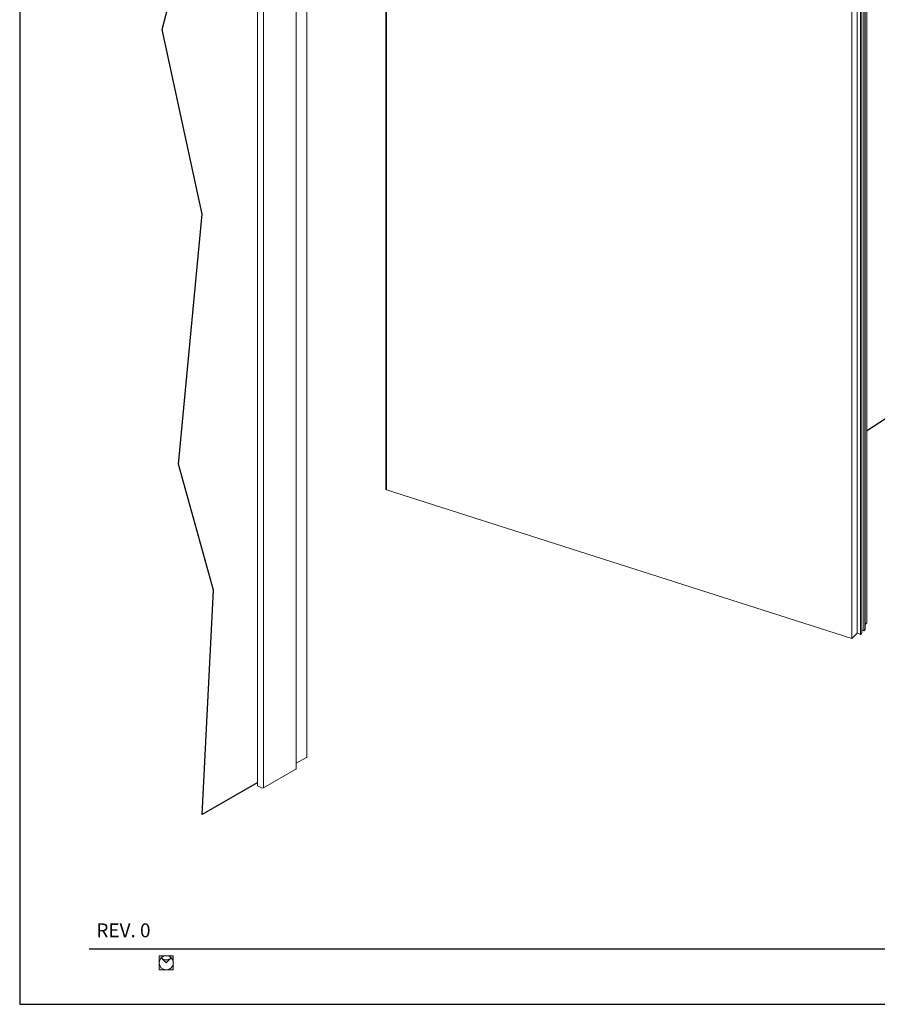
# Model space of a CAD drawing. Units: millimetres. Extents: x -2628 to -430, y -923 to 1054.
# Drawn here: x -1512 to -1389, y -923 to -781 of the extents above; entities that cross this region are included whole.
import ezdxf

# ---------------------------------------------------------------- set-up
doc = ezdxf.new("R2010")
doc.units = ezdxf.units.MM
for name, color, linetype, lineweight in [('Geometria schizzo (ISO)', 7, 'Continuous', 25), ('PROSPETTI', 7, 'Continuous', 15), ('Visibile (ISO)', 7, 'Continuous', 15)]:
    doc.layers.add(name, color=color, linetype=linetype, lineweight=lineweight)
doc.layers.add('Visibile sottile (ISO)', color=7, linetype='Continuous')
doc.styles.get("Standard").update_dxf_attribs({"font": 'arial.ttf'})

# ---------------------------------------------------------------- blocks, each defined once
blk = doc.blocks.new('REV')
at = {"layer": 'PROSPETTI', "insert": (-2583.81, 769.68, -77.27), "char_height": 2, "width": 96.4683, "attachment_point": 1}
blk.add_mtext('{\\fArial|b0|i0|c238|p34;REV.} 0', dxfattribs=at)
blk = doc.blocks.new('LOGO CELEGON')
at = {"lineweight": 9}
h = blk.add_hatch(color=256, dxfattribs=at)
h.paths.add_polyline_path([(1916.1, 437.5), (1899.8, 437.5), (1899.8, 421.2, -0.414214)])
h.paths.add_polyline_path([(1904.6, 432.7), (1916.1, 421.2), (1927.6, 432.7, -0.414214)])
h.paths.add_polyline_path([(1916.1, 437.5, -0.414214), (1932.3, 421.2), (1932.3, 437.5)])
h.paths.add_polyline_path([(1932.3, 421.2, -0.414214), (1916.1, 404.9), (1932.3, 404.9)])
h.paths.add_polyline_path([(1916.1, 404.9, -0.414214), (1899.8, 421.2), (1899.8, 404.9)])
at = {"lineweight": 15}
for p, q in [((1932.3, 437.5), (1899.8, 437.5)), ((1899.8, 404.9), (1899.8, 437.5)), ((1904.6, 432.7), (1916.1, 421.2)), ((1927.6, 432.7), (1916.1, 421.2)), ((1932.3, 404.9), (1932.3, 437.5)), ((1932.3, 404.9), (1899.8, 404.9))]:
    blk.add_line(p, q, dxfattribs=at)
blk.add_circle((1916.1, 421.2), 16.3, dxfattribs=at)
blk.add_arc((1916.1, 444.2), 16.3, 225, 315, dxfattribs=at)
blk = doc.blocks.new('SCRITTA FONDO PAGINA')
at = {"xscale": 0.06251175, "yscale": 0.06251175, "zscale": 0.06251175}
blk.add_blockref('LOGO CELEGON', (-1668.53, 1157.75, 77.27), dxfattribs=at)

msp = doc.modelspace()

# ---------------------------------------------------------------- linework, layer by layer
at = {"layer": 'Defpoints'}
for p, q in [((-1512.328, -625.919, -77.266), (-1512.328, -922.919, -77.266)), ((-1512.328, -922.919, -77.266), (-1302.328, -922.919, -77.266))]:
    msp.add_line(p, q, dxfattribs=at)
at = {"layer": 'Geometria schizzo (ISO)'}
for p, q in [((-1459.584, -848.878, -77.266), (-1459.584, -726.093, -77.266)), ((-1491.838, -782.596, -77.266), (-1486.096, -760.631, -77.266)), ((-1486.096, -809.184, -77.266), (-1491.838, -782.596, -77.266)), ((-1489.469, -845.171, -77.266), (-1486.096, -809.184, -77.266)), ((-1390.479, -840.395, -77.266), (-1378.037, -832.239, -77.266)), ((-1484.467, -863.29, -77.266), (-1489.469, -845.171, -77.266)), ((-1486.096, -895.617, -77.266), (-1484.467, -863.29, -77.266)), ((-1478.155, -891.031, -77.266), (-1486.096, -895.617, -77.266))]:
    msp.add_line(p, q, dxfattribs=at)
at = {"layer": 'PROSPETTI', "lineweight": 25}
msp.add_line((-1502.328, -914.922, -77.266), (-1307.328, -914.922, -77.266), dxfattribs=at)
at = {"layer": 'Visibile (ISO)', "lineweight": 18}
for p, q in [((-1390.444, -868.012, -77.266), (-1390.444, -697.854, -77.266)), ((-1391.832, -699.301, -77.266), (-1391.832, -869.459, -77.266)), ((-1391.373, -699.514, -77.266), (-1391.373, -869.672, -77.266)), ((-1391.179, -699.312, -77.266), (-1391.179, -869.47, -77.266)), ((-1390.874, -869.152, -77.266), (-1390.874, -698.994, -77.266)), ((-1390.68, -868.95, -77.266), (-1390.68, -698.792, -77.266)), ((-1392.624, -700.127, -77.266), (-1392.624, -870.285, -77.266)), ((-1472.542, -889.003, -77.266), (-1472.542, -711.17, -77.266)), ((-1478.116, -713.62, -77.266), (-1478.116, -891.453, -77.266)), ((-1471.022, -716.609, -77.266), (-1471.022, -887.309, -77.266)), ((-1459.548, -848.889, -77.266), (-1459.548, -726.074, -77.266)), ((-1392.624, -870.285, -77.266), (-1459.548, -848.889, -77.266)), ((-1390.444, -868.012, -77.266), (-1390.68, -868.259, -77.266)), ((-1391.897, -869.528, -77.266), (-1392.624, -870.285, -77.266)), ((-1391.897, -869.528, -77.266), (-1391.832, -869.459, -77.266)), ((-1391.832, -869.459, -77.266), (-1391.373, -869.672, -77.266)), ((-1391.373, -869.672, -77.266), (-1391.179, -869.47, -77.266)), ((-1391.179, -869.01, -77.266), (-1390.874, -869.152, -77.266)), ((-1390.874, -869.152, -77.266), (-1390.68, -868.95, -77.266)), ((-1472.542, -888.235, -77.266), (-1471.08, -887.391, -77.266)), ((-1477.267, -891.779, -77.266), (-1472.6, -889.085, -77.266)), ((-1478.116, -891.453, -77.266), (-1477.55, -891.779, -77.266))]:
    msp.add_line(p, q, dxfattribs=at)
for centre, start_param, end_param in [((-1471.222, -887.309, -77.266), 5.4977871, 6.2831853), ((-1472.742, -889.003, -77.266), 5.4977871, 6.2831853), ((-1477.409, -891.698, -77.266), 3.9269908, 5.4977871)]:
    msp.add_ellipse(centre, major_axis=(0.2, 0), ratio=0.5773503, start_param=start_param, end_param=end_param, dxfattribs=at)
at = {"layer": 'Visibile sottile (ISO)', "lineweight": 18}
msp.add_line((-1477.267, -891.779, -77.266), (-1477.267, -713.946, -77.266), dxfattribs=at)

# ---------------------------------------------------------------- block references
at = {"color": 1}
msp.add_blockref('REV', (1082.514, -1680.952), dxfattribs=at)
msp.add_blockref('SCRITTA FONDO PAGINA', (57.511, -2101.022, -77.266))

doc.saveas('drawing.dxf')
